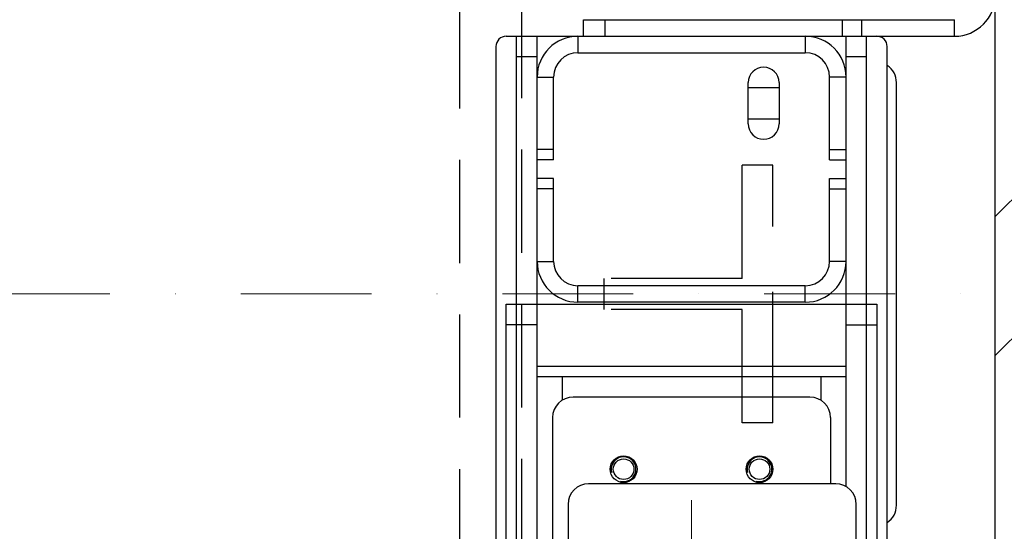
# Model space of a CAD drawing. Units: millimetres. Extents: x -33973 to 237170, y 21880 to 40450.
# Drawn here: x 232121 to 232600, y 31295 to 31543 of the extents above; entities that cross this region are included whole.
import ezdxf

# ---------------------------------------------------------------- set-up
doc = ezdxf.new("R2010")
doc.units = ezdxf.units.MM
doc.header["$LTSCALE"] = 20
doc.header["$PDMODE"] = 1
for name, pattern in [('CARKOVANA', [7.5, 5, -2.5]), ('ČERCHOVANÁ2', [12.7, 6.35, -3.175, 0, -3.175]), ('ČÁRKOVANÁ2', [9.525, 6.35, -3.175])]:
    doc.linetypes.add(name, pattern=pattern)
for name, color, linetype in [('KOTY', 7, 'Continuous'), ('NEVID', 7, 'CARKOVANA'), ('PŘEJEZD', 7, 'ČÁRKOVANÁ2'), ('ROŠT', 96, 'Continuous'), ('ZDI', 3, 'Continuous')]:
    doc.layers.add(name, color=color, linetype=linetype)
doc.layers.add('OSY', color=1, linetype='ČERCHOVANÁ2', lineweight=9)
doc.layers.add('ŠRAFY', color=7, linetype='Continuous', lineweight=9)
doc.styles.get("Standard").update_dxf_attribs({"font": 'arial.ttf'})
doc.dimstyles.get("Standard").update_dxf_attribs({"dimscale": 20, "dimtxt": 3.5, "dimasz": 3, "dimexe": 1, "dimexo": 0, "dimgap": 1.5, "dimtad": 1, "dimdsep": 46, "dimtxsty": 'Standard', "dimcen": 0, "dimdle": 1, "dimclrd": 256, "dimclre": 256, "dimclrt": 256, "dimaunit": 1, "dimadec": 0, "dimazin": 0, "dimtfac": 0.6, "dimtmove": 0, "dimatfit": 3, "dimfxl": 0, "dimtolj": 1, "dimarcsym": 0})

# ---------------------------------------------------------------- blocks, each defined once
blk = doc.blocks.new('*D96')
at = {"layer": 'Defpoints', "color": 0, "ltscale": 0.5}
for p in [(232595.24, 33930.15), (232595.24, 32960.15), (231585.24, 31410.15)]:
    blk.add_point(p, dxfattribs=at)
at = {"layer": 'KOTY', "lineweight": -2, "ltscale": 0.5}
for p, q in [((231585.24, 31410.15), (231585.24, 33950.15)), ((232595.24, 32960.15), (232595.24, 33950.15)), ((231645.24, 33930.15), (232535.24, 33930.15))]:
    blk.add_line(p, q, dxfattribs=at)
at = {"layer": 'KOTY', "ltscale": 0.5}
for points in [[(231645.24, 33940.15), (231645.24, 33920.15), (231585.24, 33930.15)], [(232535.24, 33940.15), (232535.24, 33920.15), (232595.24, 33930.15)]]:
    blk.add_solid(points, dxfattribs=at)
at = {"layer": 'KOTY', "ltscale": 0.5, "insert": (232090.24, 33995.89), "char_height": 70, "attachment_point": 5}
blk.add_mtext('\\A1;1010', dxfattribs=at)

msp = doc.modelspace()

# ---------------------------------------------------------------- hatches: boundary and pattern name
at = {"layer": 'ŠRAFY', "ltscale": 0.5}
h = msp.add_hatch(dxfattribs=at)
h.set_pattern_fill('ANSI32', color=256, scale=15, style=0)
h.set_pattern_definition([(45, (50, 150), (-101.02788, 101.02788), []), (45, (117.35, 150), (-101.02788, 101.02788), [])])
h.paths.add_polyline_path([(229945.237, 33210.152), (229945.237, 29610.152), (232845.237, 29610.152), (232845.237, 33210.152)])
h.paths.add_polyline_path([(232595.237, 32960.152), (230195.237, 32960.152), (230195.237, 29860.152), (232595.237, 29860.152)], flags=16)
edge = h.paths.add_edge_path(flags=16)
edge.add_line((230735.237, 33160.152), (230735.237, 32960.152))
edge.add_line((230735.237, 33160.152), (230385.237, 33160.152))
edge.add_line((230385.237, 33160.152), (230385.237, 32960.152))
edge.add_line((232295.237, 29660.152), (232295.237, 29860.152))
edge.add_line((232295.237, 29660.152), (232595.237, 29660.152))
edge.add_line((232595.237, 29660.152), (232595.237, 29860.152))
edge.add_line((230735.237, 29660.152), (230735.237, 29860.152))
edge.add_line((230735.237, 29660.152), (230385.237, 29660.152))
edge.add_line((230385.237, 29660.152), (230385.237, 29860.152))

# ---------------------------------------------------------------- linework, layer by layer
at = {"layer": 'NEVID', "ltscale": 0.5}
for p, q in [((232365.237, 30080.152), (232365.237, 32880.152)), ((232335.237, 30150.152), (232335.237, 32850.152))]:
    msp.add_line(p, q, dxfattribs=at)
at = {"layer": 'OSY', "ltscale": 0.5}
msp.add_line((230195.237, 31410.152), (232595.237, 31410.152), dxfattribs=at)
at = {"layer": 'OSY', "ltscale": 0.75}
msp.add_line((232447.737, 31310.152), (232447.737, 31100.152), dxfattribs=at)
at = {"layer": 'PŘEJEZD', "ltscale": 0.5}
for p, q in [((232472.237, 31417.652), (232472.237, 31472.652)), ((232487.237, 31472.652), (232472.237, 31472.652)), ((232487.237, 31347.652), (232487.237, 31472.652)), ((232472.237, 31417.652), (232405.237, 31417.652)), ((232405.237, 31402.652), (232405.237, 31417.652)), ((232472.237, 31402.652), (232405.237, 31402.652)), ((232472.237, 31347.652), (232472.237, 31402.652)), ((232487.237, 31347.652), (232472.237, 31347.652))]:
    msp.add_line(p, q, dxfattribs=at)
at = {"layer": 'ROŠT', "ltscale": 0.5}
for p, q in [((232395.237, 31535.152), (232395.237, 31543.152)), ((232395.237, 31543.152), (232575.427, 31543.152)), ((232405.755, 31535.152), (232405.755, 31543.152)), ((232520.798, 31543.152), (232520.798, 31535.152)), ((232530.28, 31543.152), (232530.28, 31535.152)), ((232575.427, 31535.152), (232575.427, 31543.152)), ((232357.737, 31535.152), (232575.427, 31535.152)), ((232362.737, 31405.152), (232362.737, 31535.152)), ((232372.737, 31254.152), (232372.737, 31535.152)), ((232392.547, 31535.152), (232392.547, 31527.152)), ((232502.927, 31535.152), (232502.927, 31527.152)), ((232522.737, 31316.687), (232522.737, 31535.152)), ((232532.737, 31405.152), (232532.737, 31535.152)), ((232352.737, 31530.152), (232352.737, 31290.152)), ((232542.737, 31290.152), (232542.737, 31530.152)), ((232372.737, 31525.152), (232362.737, 31525.152)), ((232392.547, 31527.152), (232502.927, 31527.152)), ((232532.737, 31525.152), (232522.737, 31525.152)), ((232372.737, 31515.342), (232380.737, 31515.342)), ((232380.737, 31475.152), (232380.737, 31515.342)), ((232514.737, 31475.152), (232514.737, 31515.342)), ((232522.737, 31515.342), (232514.737, 31515.342)), ((232475.237, 31492.652), (232475.237, 31512.652)), ((232490.237, 31512.652), (232490.237, 31492.652)), ((232547.237, 31307.652), (232547.237, 31512.652)), ((232490.237, 31510.152), (232475.237, 31510.152)), ((232475.237, 31495.152), (232490.237, 31495.152)), ((232380.737, 31480.152), (232372.737, 31480.152)), ((232514.737, 31480.152), (232522.737, 31480.152)), ((232380.737, 31475.152), (232372.737, 31475.152)), ((232514.737, 31475.152), (232522.737, 31475.152)), ((232380.737, 31466.152), (232372.737, 31466.152)), ((232380.737, 31425.962), (232380.737, 31466.152)), ((232514.737, 31425.962), (232514.737, 31466.152)), ((232514.737, 31466.152), (232522.737, 31466.152)), ((232380.737, 31461.152), (232372.737, 31461.152)), ((232514.737, 31461.152), (232522.737, 31461.152)), ((232372.737, 31425.962), (232380.737, 31425.962)), ((232522.737, 31425.962), (232514.737, 31425.962)), ((232392.547, 31406.152), (232392.547, 31414.152)), ((232502.927, 31414.152), (232392.547, 31414.152)), ((232502.927, 31406.152), (232502.927, 31414.152)), ((232357.737, 31290.652), (232357.737, 31405.152)), ((232357.737, 31405.152), (232537.737, 31405.152)), ((232362.737, 31254.152), (232362.737, 31405.152)), ((232502.927, 31406.152), (232392.547, 31406.152)), ((232532.737, 31005.152), (232532.737, 31405.152)), ((232537.737, 31405.152), (232537.737, 31005.152)), ((232372.737, 31395.152), (232357.737, 31395.152)), ((232522.737, 31395.152), (232537.737, 31395.152)), ((232372.737, 31375.152), (232522.737, 31375.152)), ((232372.737, 31370.152), (232522.737, 31370.152)), ((232385.037, 31358.621), (232385.037, 31370.152)), ((232510.437, 31370.152), (232510.437, 31358.621)), ((232505.237, 31360.152), (232390.237, 31360.152)), ((232380.237, 31350.152), (232380.237, 31254.152)), ((232515.237, 31350.152), (232515.237, 31318.092)), ((232517.737, 31318.092), (232397.737, 31318.092)), ((232387.737, 31308.092), (232387.737, 31248.082)), ((232527.737, 31103.712), (232527.737, 31308.092))]:
    msp.add_line(p, q, dxfattribs=at)
for centre, radius in [((232414.737, 31325.152), 6.5), ((232414.737, 31325.152), 5), ((232480.737, 31325.152), 6.5), ((232480.737, 31325.152), 5)]:
    msp.add_circle(centre, radius, dxfattribs=at)
for centre, radius, start, end in [((232575.427, 31554.962), 19.81, 270, 0), ((232357.737, 31530.152), 5, 90, 180), ((232392.547, 31515.342), 19.81, 90, 180), ((232502.927, 31515.342), 19.81, 0, 90), ((232537.737, 31530.152), 5, 0, 90), ((232392.547, 31515.342), 11.81, 90, 180), ((232502.927, 31515.342), 11.81, 0, 90), ((232482.737, 31512.652), 7.5, 0, 180), ((232537.237, 31512.652), 10, 0, 56.40611), ((232482.737, 31492.652), 7.5, 180, 0), ((232392.547, 31425.962), 19.81, 180, 270), ((232392.547, 31425.962), 11.81, 180, 270), ((232502.927, 31425.962), 19.81, 270, 0), ((232502.927, 31425.962), 11.81, 270, 0), ((232390.237, 31350.152), 10, 90, 180), ((232505.237, 31350.152), 10, 0, 90), ((232414.737, 31325.152), 6, 255, 195), ((232480.737, 31325.152), 6, 255, 195), ((232397.737, 31308.092), 10, 90, 180), ((232517.737, 31308.092), 10, 0, 90), ((232537.237, 31307.652), 10, 303.59389, 0)]:
    msp.add_arc(centre, radius, start, end, dxfattribs=at)
at = {"layer": 'ZDI', "linetype": 'Continuous', "ltscale": 0.5}
msp.add_line((232595.237, 29860.152), (232595.237, 32960.152), dxfattribs=at)

# ---------------------------------------------------------------- dimensions: what is measured, and where the dimension line sits
at = {"layer": 'KOTY', "ltscale": 0.5}
dim = msp.add_linear_dim(base=(232595.237, 33930.152), p1=(231585.237, 31410.152), p2=(232595.237, 32960.152), dimstyle='Standard', dxfattribs=at)
dim.commit()
dim.dimension.update_dxf_attribs({"geometry": '*D96', "text_midpoint": (232090.237, 33995.892)})

doc.saveas('drawing.dxf')
